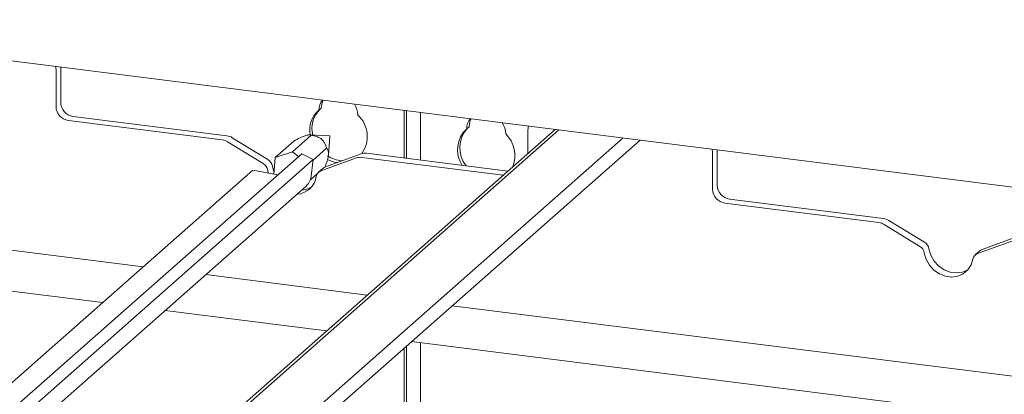
# Paper-space layout 'GMKD+Etagere' of a CAD drawing. Units: millimetres. Extents: x 5 to 415, y -14 to 292.
# Drawn here: x 341 to 355, y 210 to 215 of the extents above; entities that cross this region are included whole.
import ezdxf

# ---------------------------------------------------------------- set-up
doc = ezdxf.new("R2010")
doc.units = ezdxf.units.MM

psp = doc.layouts.new('GMKD+Etagere')

# ---------------------------------------------------------------- linework, layer by layer
at = {"color": 7, "linetype": 'Continuous', "lineweight": 15}
for p, q in [((367.00778, 211.27898), (290.17446, 220.95906)), ((341.86099, 214.3936), (341.86099, 213.87757)), ((341.92728, 214.43882), (341.92728, 213.93604)), ((345.63987, 213.85489), (345.60672, 213.82566)), ((346.81971, 213.14287), (346.81971, 213.82243)), ((346.85286, 213.13869), (346.85286, 213.81826)), ((347.05357, 213.79297), (347.05357, 213.11341)), ((342.03638, 213.6787), (344.22936, 213.40241)), ((342.10267, 213.73716), (344.29565, 213.46087)), ((348.97034, 213.55148), (335.91602, 202.03865)), ((349.02511, 213.54458), (335.96062, 202.02278)), ((347.74455, 213.58972), (347.71141, 213.56049)), ((348.58428, 213.21101), (348.58428, 213.54655)), ((349.94003, 213.42931), (336.48518, 201.56325)), ((350.18195, 213.39883), (336.56213, 201.38728)), ((344.81224, 213.06351), (344.30595, 213.37501)), ((344.87854, 213.12197), (344.37224, 213.43348)), ((344.98441, 213.15189), (345.24958, 213.38574)), ((345.23028, 213.23399), (345.4958, 213.46815)), ((345.75675, 213.45895), (345.47279, 213.47323)), ((345.74254, 213.18795), (345.76244, 213.4525)), ((345.23028, 213.23399), (344.98441, 213.15189)), ((345.31461, 213.16297), (345.23028, 213.23399)), ((345.52453, 213.1146), (345.71557, 213.28309)), ((351.21513, 213.21509), (351.21513, 212.69906)), ((351.28142, 213.26031), (351.28142, 212.75752)), ((345.36109, 213.20397), (331.628, 201.09252)), ((345.5254, 213.12144), (331.73949, 200.96341)), ((344.98441, 213.15189), (344.96212, 212.913)), ((345.5254, 213.12144), (345.36109, 213.20397)), ((345.49057, 212.84856), (345.5254, 213.12144)), ((346.13931, 213.14403), (345.63302, 212.9601)), ((346.2056, 213.20249), (345.69931, 213.01856)), ((346.21591, 213.15213), (348.22981, 212.8984)), ((346.2822, 213.21059), (348.2961, 212.95686)), ((344.66523, 212.9716), (331.39229, 201.26597)), ((345.01854, 212.90187), (344.66523, 212.9716)), ((344.87654, 212.9686), (344.8853, 212.92816)), ((344.94284, 213.02706), (344.96518, 212.94578)), ((345.66769, 212.99986), (345.6014, 212.9414)), ((345.48471, 212.83348), (345.58378, 212.92086)), ((345.49057, 212.84856), (345.48544, 212.83535)), ((331.84981, 200.77225), (345.41828, 212.73852)), ((351.45681, 212.55865), (353.64979, 212.28236)), ((351.39052, 212.50019), (353.5835, 212.2239)), ((354.23268, 211.94346), (353.72639, 212.25496)), ((338.15213, 212.21762), (343.10303, 211.59387)), ((354.16639, 211.885), (353.66009, 212.1965)), ((355.49346, 211.96552), (354.98716, 211.78159)), ((355.55975, 212.02398), (355.05345, 211.84005)), ((355.02184, 211.82135), (354.95554, 211.76289)), ((342.52335, 211.08264), (337.57246, 211.7064)), ((343.9932, 211.48172), (346.29466, 211.19176)), ((345.71499, 210.68054), (343.41353, 210.97049)), ((347.50627, 211.03911), (367.00778, 208.58215)), ((346.81971, 208.88214), (346.81971, 210.43362)), ((346.85286, 208.84179), (346.85286, 210.46285)), ((367.00778, 207.9979), (346.9266, 210.52789)), ((347.05357, 210.51189), (347.05357, 208.62623))]:
    psp.add_line(p, q, dxfattribs=at)
at = {"color": 7, "linetype": 'Continuous', "lineweight": 15, "flags": 128}
for points in [[(345.63987, 213.85489), (345.65301, 213.93024), (345.66881, 213.96743)], [(347.77349, 213.70227), (347.75769, 213.66508), (347.74455, 213.58972)], [(354.29698, 211.84855), (354.32271, 211.75892), (354.3693, 211.67603), (354.43371, 211.60529), (354.51174, 211.5513), (354.59832, 211.51756), (354.68781, 211.50629), (354.77439, 211.51821), (354.85243, 211.55254), (354.85574, 211.55463)], [(354.23069, 211.79009), (354.25642, 211.70046), (354.30301, 211.61757), (354.36741, 211.54683), (354.44545, 211.49283), (354.53203, 211.4591), (354.62152, 211.44783), (354.7081, 211.45974), (354.78614, 211.49408), (354.85054, 211.54859), (354.89713, 211.61974), (354.92286, 211.70288)]]:
    psp.add_lwpolyline(points, dxfattribs=at)
at = {"color": 7, "linetype": 'Continuous', "lineweight": 15}
for centre, radius, start, end in [((341.67183, 214.39297), 0.18916, 0.193694, 16.982124), ((342.13201, 213.93982), 0.20477, 181.058709, 261.760535), ((345.85576, 213.82158), 0.24907, 143.664187, 179.062138), ((342.06572, 213.88136), 0.20477, 181.058709, 261.760535), ((345.84827, 213.54001), 0.37408, 130.219038, 190.342218), ((345.88703, 213.56736), 0.38002, 135.339925, 194.706334), ((345.84584, 213.74285), 0.31629, 2.330994, 32.20348), ((345.87466, 213.44902), 0.42018, 324.716253, 46.878043), ((347.96044, 213.55641), 0.24907, 143.664187, 179.062138), ((347.95052, 213.47769), 0.31629, 2.330994, 32.20348), ((347.98748, 213.26164), 0.40686, 132.730947, 213.240493), ((348.02851, 213.29051), 0.41478, 137.766184, 218.663954), ((348.75163, 213.54719), 0.16735, 161.936523, 180.218932), ((344.20425, 213.21144), 0.19261, 58.127316, 82.508797), ((344.27054, 213.26991), 0.19261, 58.127316, 82.508797), ((345.75633, 213.45284), 0.00612, 356.802811, 86.016433), ((347.95712, 213.17726), 0.44034, 339.210677, 45.35431), ((351.02597, 213.21445), 0.18916, 0.193694, 16.982124), ((344.80603, 213.00361), 0.1388, 9.72775, 58.508212), ((345.94325, 213.52018), 0.44906, 241.692825, 259.781847), ((345.97552, 213.54939), 0.44874, 236.918138, 264.34131), ((346.19437, 212.98954), 0.16401, 82.454654, 109.615134), ((346.26066, 213.048), 0.16401, 82.454654, 109.615134), ((344.73974, 212.94515), 0.1388, 9.72775, 58.508212), ((345.66737, 212.86642), 0.09978, 110.135242, 171.368459), ((345.73278, 212.9259), 0.09852, 109.861017, 131.350433), ((345.27154, 212.92734), 0.30071, 273.943551, 351.210963), ((345.25425, 212.92399), 0.2476, 311.489967, 339.021618), ((345.33687, 212.99115), 0.3061, 274.054939, 302.556407), ((351.41987, 212.70284), 0.20477, 181.058709, 261.760535), ((351.48616, 212.76131), 0.20477, 181.058709, 261.760535), ((353.62468, 212.09139), 0.19261, 58.127316, 82.508797), ((353.55839, 212.03293), 0.19261, 58.127316, 82.508797), ((354.09388, 211.76664), 0.1388, 9.72775, 58.508212), ((354.16017, 211.8251), 0.1388, 9.72775, 58.508212), ((355.08692, 211.74739), 0.09852, 109.861017, 131.350433), ((355.02151, 211.68791), 0.09978, 110.135242, 171.368459)]:
    psp.add_arc(centre, radius, start, end, dxfattribs=at)
for points, knots in [([(345.24958, 213.38574), (345.27869, 213.4012), (345.31927, 213.42276), (345.37577, 213.44818), (345.40862, 213.46083), (345.43679, 213.46934), (345.46605, 213.47444), (345.48407, 213.47281), (345.49268, 213.46939), (345.4958, 213.46815)], [0, 0, 0, 0, 0.290396616, 0.404788257, 0.488345226, 0.572213995, 0.679714472, 0.88413611, 1, 1, 1, 1]), ([(345.4958, 213.46815), (345.50768, 213.46611), (345.53673, 213.46113), (345.57732, 213.44952), (345.6169, 213.43075), (345.64688, 213.40998), (345.67396, 213.38134), (345.70107, 213.33676), (345.70969, 213.30487), (345.71557, 213.28309)], [0, 0, 0, 0, 0.12928204, 0.31613767, 0.40745857, 0.50396972, 0.60073162, 0.72722129, 1, 1, 1, 1]), ([(345.71557, 213.28309), (345.72413, 213.27195), (345.73603, 213.25646), (345.7433, 213.21827), (345.74324, 213.18852), (345.73849, 213.15453), (345.72594, 213.10545), (345.70861, 213.05821), (345.69502, 213.0261), (345.6902, 213.01471)], [0, 0, 0, 0, 0.29007271, 0.40357275, 0.48683894, 0.57039441, 0.67869208, 0.88597354, 1, 1, 1, 1])]:
    psp.add_open_spline(points, degree=3, knots=knots, dxfattribs=at)

doc.saveas('drawing.dxf')
